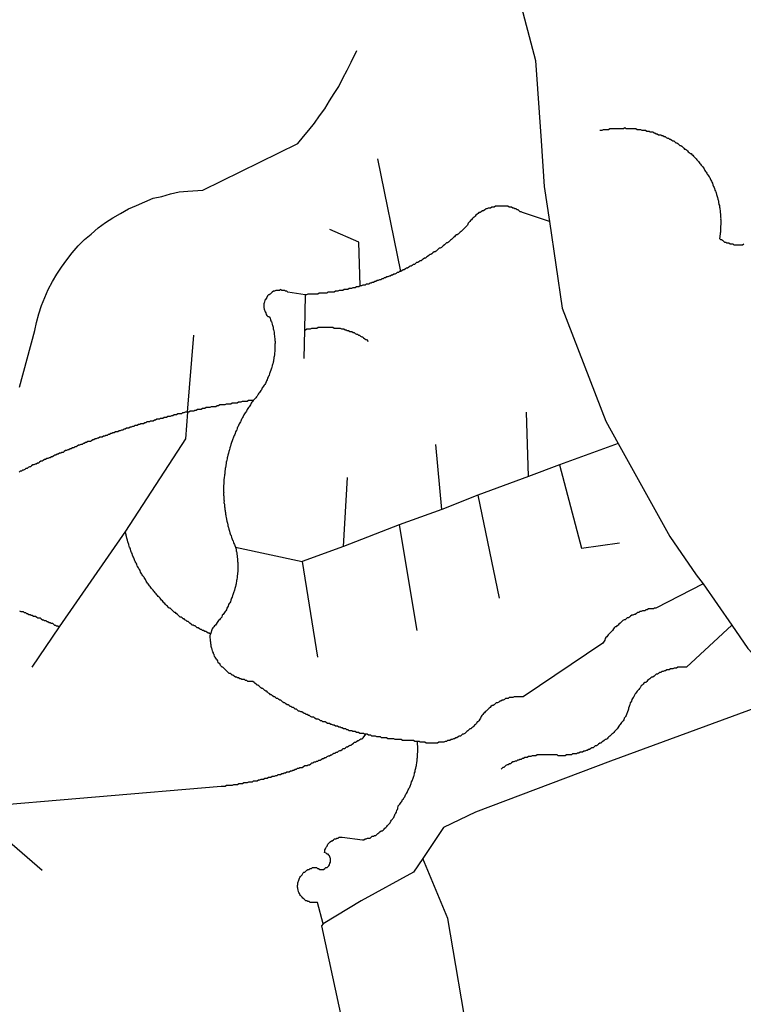
# Model space of a CAD drawing. Extents: x 318165 to 809444, y 987769 to 3368451.
# Drawn here: x 332769 to 332878, y 3361435 to 3361583 of the extents above; entities that cross this region are included whole.
import ezdxf

# ---------------------------------------------------------------- set-up
doc = ezdxf.new("R2010")
doc.units = 0
doc.header["$LTSCALE"] = 10
doc.header["$MEASUREMENT"] = 0
doc.layers.add('AMBI_EIXORUA', color=252, linetype='CONTINUOUS')

msp = doc.modelspace()

# ---------------------------------------------------------------- linework, layer by layer
at = {"layer": 'AMBI_EIXORUA'}
for points, elevation in [([(332794.54, 3361650.8), (332801.81, 3361643.65), (332812.52, 3361632.85), (332822.38, 3361620.43), (332834.28, 3361609.49), (332841.07, 3361596.8), (332846.31, 3361576.96), (332847.14, 3361564.81), (332847.6, 3361557.92), (332848.4, 3361552.66)], 5647.33), ([(332768.51, 3361527.68), (332770.84, 3361536.19), (332771.1, 3361537.4), (332771.43, 3361538.75), (332771.85, 3361539.97), (332772.33, 3361541.18), (332772.86, 3361542.4), (332773.47, 3361543.61), (332774.13, 3361544.69), (332774.84, 3361545.77), (332775.64, 3361546.85), (332776.48, 3361547.93), (332777.37, 3361549.01), (332778.33, 3361549.96), (332779.32, 3361550.77), (332780.38, 3361551.71), (332781.46, 3361552.52), (332782.58, 3361553.2), (332783.74, 3361553.87), (332784.94, 3361554.55), (332786.17, 3361555.09), (332787.41, 3361555.63), (332788.68, 3361556.17), (332789.96, 3361556.44), (332791.27, 3361556.84), (332792.59, 3361557.11), (332793.92, 3361557.25), (332796.18, 3361557.38), (332810.47, 3361564.4), (332811.34, 3361565.48), (332812.16, 3361566.43), (332812.98, 3361567.51), (332813.77, 3361568.59), (332814.53, 3361569.67), (332815.27, 3361570.88), (332815.97, 3361571.96), (332816.65, 3361573.04), (332817.28, 3361574.26), (332817.92, 3361575.47), (332818.51, 3361576.69), (332819.37, 3361578.44)], 5669.74), ([(332855.99, 3361566.43), (332856.18, 3361566.43), (332856.37, 3361566.43), (332856.55, 3361566.56), (332856.74, 3361566.56), (332856.95, 3361566.56), (332857.13, 3361566.56), (332857.33, 3361566.56), (332857.51, 3361566.7), (332857.69, 3361566.7), (332857.88, 3361566.7), (332858.07, 3361566.7), (332858.26, 3361566.7), (332858.44, 3361566.7), (332858.62, 3361566.7), (332858.84, 3361566.7), (332859.01, 3361566.7), (332859.2, 3361566.7), (332859.39, 3361566.7), (332859.58, 3361566.7), (332859.77, 3361566.83), (332859.94, 3361566.7), (332860.13, 3361566.7), (332860.31, 3361566.7), (332860.5, 3361566.7), (332860.69, 3361566.7), (332860.9, 3361566.7), (332861.08, 3361566.7), (332861.27, 3361566.7), (332861.45, 3361566.7), (332861.64, 3361566.56), (332861.82, 3361566.56), (332861.98, 3361566.56), (332862.16, 3361566.56), (332862.35, 3361566.43), (332862.53, 3361566.43), (332862.72, 3361566.43), (332862.9, 3361566.43), (332863.09, 3361566.29), (332863.28, 3361566.29), (332863.43, 3361566.29), (332863.61, 3361566.16), (332863.8, 3361566.16), (332863.98, 3361566.16), (332864.14, 3361566.02), (332864.32, 3361566.02), (332864.51, 3361565.89), (332864.67, 3361565.89), (332864.85, 3361565.75), (332865.01, 3361565.75), (332865.19, 3361565.75), (332865.34, 3361565.62), (332865.53, 3361565.62), (332865.69, 3361565.48), (332865.85, 3361565.48), (332866.03, 3361565.35), (332866.19, 3361565.21), (332866.35, 3361565.21), (332866.5, 3361565.08), (332866.68, 3361565.08), (332866.84, 3361564.94), (332867, 3361564.81), (332867.16, 3361564.81), (332867.31, 3361564.67), (332867.47, 3361564.54), (332867.62, 3361564.54), (332867.76, 3361564.4), (332867.92, 3361564.27), (332868.07, 3361564.13), (332868.22, 3361564.13), (332868.36, 3361564), (332868.52, 3361563.86), (332868.67, 3361563.73), (332868.79, 3361563.59), (332868.93, 3361563.59), (332869.09, 3361563.46), (332869.22, 3361563.32), (332869.34, 3361563.19), (332869.5, 3361563.05), (332869.63, 3361562.92), (332869.76, 3361562.92), (332869.89, 3361562.78), (332870.02, 3361562.65), (332870.14, 3361562.51), (332870.28, 3361562.38), (332870.38, 3361562.24), (332870.51, 3361562.11), (332870.64, 3361561.97), (332870.74, 3361561.84), (332870.87, 3361561.7), (332870.97, 3361561.57), (332871.11, 3361561.43), (332871.21, 3361561.3), (332871.31, 3361561.16), (332871.41, 3361561.03), (332871.54, 3361560.89), (332871.65, 3361560.76), (332871.75, 3361560.62), (332871.82, 3361560.35), (332871.92, 3361560.22), (332872.03, 3361560.08), (332872.13, 3361559.95), (332872.2, 3361559.81), (332872.31, 3361559.68), (332872.41, 3361559.54), (332872.48, 3361559.41), (332872.57, 3361559.27), (332872.67, 3361559), (332872.73, 3361558.87), (332872.82, 3361558.73), (332872.89, 3361558.6), (332872.97, 3361558.46), (332873.04, 3361558.19), (332873.11, 3361558.06), (332873.16, 3361557.92), (332873.24, 3361557.79), (332873.32, 3361557.65), (332873.37, 3361557.38), (332873.44, 3361557.25), (332873.49, 3361557.11), (332873.54, 3361556.98), (332873.59, 3361556.71), (332873.66, 3361556.57), (332873.71, 3361556.44), (332873.74, 3361556.3), (332873.79, 3361556.03), (332873.84, 3361555.9), (332873.89, 3361555.76), (332873.91, 3361555.49), (332873.96, 3361555.36), (332873.97, 3361555.22), (332874.03, 3361555.09), (332874.05, 3361554.82), (332874.08, 3361554.68), (332874.09, 3361554.55), (332874.14, 3361554.28), (332874.14, 3361554.14), (332874.17, 3361554.01), (332874.19, 3361553.74), (332874.2, 3361553.6), (332874.2, 3361553.33), (332874.23, 3361553.2), (332874.22, 3361553.06), (332874.24, 3361552.93), (332874.24, 3361552.66), (332874.24, 3361552.52), (332874.23, 3361552.39), (332874.23, 3361552.12), (332874.22, 3361551.98), (332874.22, 3361551.85), (332874.21, 3361551.58), (332874.21, 3361551.44), (332874.19, 3361551.17), (332874.18, 3361551.04), (332874.14, 3361550.9), (332874.14, 3361550.77), (332874.11, 3361550.5), (332874.08, 3361550.36), (332874.05, 3361550.09), (332874.21, 3361549.96), (332874.34, 3361549.96), (332874.49, 3361549.82), (332874.65, 3361549.69), (332874.81, 3361549.55), (332874.99, 3361549.55), (332875.15, 3361549.42), (332875.33, 3361549.42), (332875.48, 3361549.42), (332875.67, 3361549.28), (332875.86, 3361549.28), (332876.04, 3361549.28), (332876.2, 3361549.15), (332876.41, 3361549.15), (332876.6, 3361549.15), (332876.78, 3361549.15), (332876.97, 3361549.15), (332877.15, 3361549.15), (332877.33, 3361549.15), (332877.53, 3361549.15), (332877.71, 3361549.28)], 5650.03), ([(332826, 3361545.1), (332822.56, 3361562.11)], 5651.11), ([(332848.4, 3361552.66), (332844.33, 3361554.01), (332844.17, 3361554.14), (332844.02, 3361554.14), (332843.86, 3361554.28), (332843.7, 3361554.41), (332843.55, 3361554.41), (332843.39, 3361554.55), (332843.21, 3361554.55), (332843.05, 3361554.68), (332842.87, 3361554.68), (332842.68, 3361554.82), (332842.52, 3361554.82), (332842.33, 3361554.82), (332842.16, 3361554.95), (332841.97, 3361554.95), (332841.79, 3361554.95), (332841.6, 3361554.95), (332841.41, 3361554.95), (332841.23, 3361554.95), (332841.04, 3361554.95), (332840.86, 3361554.95), (332840.65, 3361554.95), (332840.46, 3361554.95), (332840.28, 3361554.95), (332840.09, 3361554.82), (332839.9, 3361554.82), (332839.72, 3361554.82), (332839.53, 3361554.68), (332839.34, 3361554.68), (332839.19, 3361554.68), (332838.99, 3361554.55), (332838.81, 3361554.55), (332838.65, 3361554.41), (332838.46, 3361554.28), (332838.3, 3361554.28), (332838.14, 3361554.14), (332837.95, 3361554.01), (332837.79, 3361554.01), (332837.66, 3361553.87), (332837.5, 3361553.74), (332837.33, 3361553.6), (332837.2, 3361553.47), (332837.04, 3361553.33), (332836.9, 3361553.2), (332836.77, 3361553.06), (332836.66, 3361552.93), (332836.52, 3361552.79), (332836.39, 3361552.66), (332836.28, 3361552.52), (332836.17, 3361552.39), (332836.06, 3361552.12), (332835.95, 3361551.98), (332835.81, 3361551.85), (332835.68, 3361551.71), (332835.54, 3361551.58), (332835.38, 3361551.44), (332835.24, 3361551.31), (332835.1, 3361551.17), (332834.94, 3361551.04), (332834.81, 3361550.9), (332834.67, 3361550.77), (332834.51, 3361550.63), (332834.38, 3361550.63), (332834.22, 3361550.5), (332834.08, 3361550.36), (332833.95, 3361550.23), (332833.79, 3361550.09), (332833.65, 3361549.96), (332833.49, 3361549.82), (332833.33, 3361549.69), (332833.2, 3361549.55), (332833.04, 3361549.42), (332832.87, 3361549.42), (332832.73, 3361549.28), (332832.57, 3361549.15), (332832.41, 3361549.01), (332832.28, 3361548.88), (332832.12, 3361548.74), (332831.96, 3361548.61), (332831.8, 3361548.61), (332831.64, 3361548.47), (332831.5, 3361548.34), (332831.33, 3361548.2), (332831.17, 3361548.07), (332831.01, 3361548.07), (332830.85, 3361547.93), (332830.69, 3361547.8), (332830.53, 3361547.66), (332830.37, 3361547.66), (332830.21, 3361547.53), (332830.04, 3361547.39), (332829.89, 3361547.26), (332829.72, 3361547.12), (332829.56, 3361547.12), (332829.37, 3361546.99), (332829.21, 3361546.85), (332829.05, 3361546.72), (332828.89, 3361546.72), (332828.73, 3361546.58), (332828.55, 3361546.45), (332828.38, 3361546.45), (332828.22, 3361546.31), (332828.06, 3361546.18), (332827.87, 3361546.18), (332827.71, 3361546.04), (332827.55, 3361545.91), (332827.37, 3361545.91), (332827.21, 3361545.77), (332827.01, 3361545.64), (332826.86, 3361545.64), (332826.69, 3361545.5), (332826.51, 3361545.37), (332826.34, 3361545.37), (332826.16, 3361545.23), (332826, 3361545.1)], 5650.84), ([(332848.4, 3361552.66), (332850.31, 3361539.56), (332856.91, 3361522.55), (332858.76, 3361519.18)], 5668.39), ([(332819.88, 3361542.94), (332819.67, 3361549.55), (332815.32, 3361551.44)], 5652.46), ([(332826, 3361545.1), (332825.81, 3361545.1), (332825.65, 3361544.96), (332825.47, 3361544.96), (332825.3, 3361544.83), (332825.11, 3361544.69), (332824.93, 3361544.69), (332824.77, 3361544.56), (332824.58, 3361544.56), (332824.42, 3361544.42), (332824.24, 3361544.42), (332824.05, 3361544.29), (332823.88, 3361544.29), (332823.7, 3361544.15), (332823.52, 3361544.15), (332823.35, 3361544.02), (332823.16, 3361544.02), (332822.98, 3361543.88), (332822.79, 3361543.88), (332822.61, 3361543.75), (332822.45, 3361543.75), (332822.26, 3361543.61), (332822.07, 3361543.61), (332821.88, 3361543.48), (332821.7, 3361543.48), (332821.54, 3361543.34), (332821.35, 3361543.34), (332821.16, 3361543.21), (332820.98, 3361543.21), (332820.79, 3361543.21), (332820.61, 3361543.07), (332820.41, 3361543.07), (332820.26, 3361543.07), (332820.07, 3361542.94), (332819.88, 3361542.94)], 5652.19), ([(332811.6, 3361541.59), (332808.96, 3361541.99), (332808.8, 3361542.13), (332808.64, 3361542.13), (332808.47, 3361542.26), (332808.28, 3361542.26), (332808.09, 3361542.26), (332807.91, 3361542.4), (332807.72, 3361542.26), (332807.54, 3361542.26), (332807.35, 3361542.26), (332807.17, 3361542.26), (332806.97, 3361542.13), (332806.82, 3361542.13), (332806.63, 3361541.99), (332806.47, 3361541.86), (332806.31, 3361541.72), (332806.17, 3361541.59), (332806.04, 3361541.59), (332805.9, 3361541.45), (332805.79, 3361541.18), (332805.68, 3361541.05), (332805.6, 3361540.91), (332805.51, 3361540.78), (332805.46, 3361540.51), (332805.4, 3361540.37), (332805.37, 3361540.24), (332805.34, 3361540.1), (332805.34, 3361539.83), (332805.36, 3361539.7), (332805.38, 3361539.43), (332805.43, 3361539.29), (332805.48, 3361539.16), (332805.55, 3361539.02), (332805.63, 3361538.89), (332805.73, 3361538.62), (332805.83, 3361538.48), (332805.96, 3361538.35), (332806.09, 3361538.35), (332806.26, 3361538.21), (332806.32, 3361538.08), (332806.37, 3361537.81), (332806.42, 3361537.67), (332806.5, 3361537.54), (332806.55, 3361537.4), (332806.6, 3361537.13), (332806.64, 3361537), (332806.69, 3361536.86), (332806.74, 3361536.73), (332806.77, 3361536.46), (332806.82, 3361536.32), (332806.84, 3361536.19), (332806.89, 3361535.92), (332806.91, 3361535.78), (332806.93, 3361535.65), (332806.96, 3361535.38), (332806.98, 3361535.24), (332807, 3361534.97), (332807, 3361534.84), (332807.02, 3361534.7), (332807.04, 3361534.57), (332807.04, 3361534.3), (332807.03, 3361534.16), (332807.03, 3361534.03), (332807.02, 3361533.76), (332807.02, 3361533.62), (332807.01, 3361533.49), (332807.01, 3361533.22), (332807.01, 3361533.08), (332806.98, 3361532.81), (332806.97, 3361532.68), (332806.94, 3361532.54), (332806.91, 3361532.27), (332806.88, 3361532.14), (332806.85, 3361532), (332806.82, 3361531.73), (332806.79, 3361531.6), (332806.76, 3361531.46), (332806.7, 3361531.19), (332806.68, 3361531.06), (332806.62, 3361530.92), (332806.56, 3361530.65), (332806.53, 3361530.52), (332806.47, 3361530.38), (332806.42, 3361530.25), (332806.33, 3361529.98), (332806.27, 3361529.84), (332806.21, 3361529.71), (332806.14, 3361529.44), (332806.08, 3361529.3), (332805.99, 3361529.17), (332805.91, 3361529.03), (332805.85, 3361528.76), (332805.77, 3361528.63), (332805.69, 3361528.49), (332805.58, 3361528.22), (332805.5, 3361528.09), (332805.41, 3361527.95), (332805.3, 3361527.82), (332805.22, 3361527.68), (332805.11, 3361527.55), (332805.02, 3361527.28), (332804.91, 3361527.14), (332804.8, 3361527.01), (332804.69, 3361526.87), (332804.59, 3361526.74), (332804.48, 3361526.6), (332804.34, 3361526.33), (332804.23, 3361526.2), (332804.13, 3361526.06), (332803.99, 3361525.93), (332803.77, 3361525.66)], 5662.99), ([(332819.88, 3361542.94), (332819.7, 3361542.8), (332819.51, 3361542.8), (332819.32, 3361542.8), (332819.14, 3361542.67), (332818.95, 3361542.67), (332818.77, 3361542.67), (332818.58, 3361542.53), (332818.4, 3361542.53), (332818.21, 3361542.53), (332818.02, 3361542.4), (332817.83, 3361542.4), (332817.65, 3361542.4), (332817.46, 3361542.4), (332817.27, 3361542.26), (332817.09, 3361542.26), (332816.9, 3361542.26), (332816.72, 3361542.26), (332816.53, 3361542.13), (332816.35, 3361542.13), (332816.16, 3361542.13), (332815.95, 3361541.99), (332815.76, 3361541.99), (332815.58, 3361541.99), (332815.39, 3361541.99), (332815.21, 3361541.99), (332815.02, 3361541.99), (332814.84, 3361541.86), (332814.64, 3361541.86), (332814.46, 3361541.86), (332814.28, 3361541.86), (332814.09, 3361541.86), (332813.9, 3361541.86), (332813.69, 3361541.86), (332813.5, 3361541.72), (332813.32, 3361541.72), (332813.13, 3361541.72), (332812.95, 3361541.72), (332812.76, 3361541.72), (332812.57, 3361541.72), (332812.39, 3361541.72), (332812.21, 3361541.72), (332811.99, 3361541.72), (332811.81, 3361541.59), (332811.6, 3361541.59)], 5653), ([(332811.6, 3361541.59), (332811.48, 3361536.32)], 5656.51), ([(332811.48, 3361536.32), (332811.38, 3361532)], 5658.4), ([(332811.48, 3361536.32), (332811.66, 3361536.32), (332811.85, 3361536.46), (332812.01, 3361536.46), (332812.2, 3361536.46), (332812.38, 3361536.46), (332812.59, 3361536.59), (332812.78, 3361536.59), (332812.96, 3361536.59), (332813.15, 3361536.59), (332813.33, 3361536.59), (332813.52, 3361536.73), (332813.71, 3361536.73), (332813.9, 3361536.73), (332814.09, 3361536.73), (332814.26, 3361536.73), (332814.45, 3361536.73), (332814.63, 3361536.73), (332814.84, 3361536.73), (332815.03, 3361536.73), (332815.22, 3361536.73), (332815.4, 3361536.73), (332815.59, 3361536.73), (332815.77, 3361536.73), (332815.96, 3361536.59), (332816.14, 3361536.59), (332816.33, 3361536.59), (332816.51, 3361536.59), (332816.69, 3361536.59), (332816.88, 3361536.59), (332817.06, 3361536.46), (332817.22, 3361536.46), (332817.41, 3361536.46), (332817.6, 3361536.32), (332817.78, 3361536.32), (332817.93, 3361536.19), (332818.12, 3361536.19), (332818.3, 3361536.05), (332818.46, 3361536.05), (332818.64, 3361536.05), (332818.8, 3361535.92), (332818.99, 3361535.92), (332819.14, 3361535.78), (332819.3, 3361535.65), (332819.45, 3361535.65), (332819.64, 3361535.51), (332819.8, 3361535.51), (332819.95, 3361535.38), (332820.11, 3361535.24), (332820.24, 3361535.24), (332820.4, 3361535.11), (332820.56, 3361534.97), (332820.71, 3361534.84), (332820.84, 3361534.84), (332821.07, 3361534.57)], 5657.59), ([(332793.85, 3361523.9), (332794.78, 3361535.51)], 5664.07), ([(332803.77, 3361525.66), (332803.59, 3361525.66), (332803.4, 3361525.66), (332803.21, 3361525.66), (332803.02, 3361525.66), (332802.85, 3361525.52), (332802.65, 3361525.52), (332802.47, 3361525.52), (332802.28, 3361525.52), (332802.1, 3361525.52), (332801.88, 3361525.39), (332801.7, 3361525.39), (332801.51, 3361525.39), (332801.33, 3361525.25), (332801.14, 3361525.25), (332800.96, 3361525.25), (332800.77, 3361525.25), (332800.59, 3361525.25), (332800.4, 3361525.12), (332800.21, 3361525.12), (332800.03, 3361525.12), (332799.84, 3361525.12), (332799.66, 3361525.12), (332799.47, 3361524.98), (332799.29, 3361524.98), (332799.09, 3361524.98), (332798.88, 3361524.98), (332798.7, 3361524.98), (332798.51, 3361524.85), (332798.32, 3361524.85), (332798.14, 3361524.71), (332797.95, 3361524.71), (332797.77, 3361524.71), (332797.58, 3361524.71), (332797.4, 3361524.71), (332797.21, 3361524.58), (332797.02, 3361524.58), (332796.84, 3361524.58), (332796.64, 3361524.58), (332796.47, 3361524.44), (332796.28, 3361524.44), (332796.09, 3361524.44), (332795.9, 3361524.31), (332795.72, 3361524.31), (332795.53, 3361524.31), (332795.35, 3361524.31), (332795.16, 3361524.17), (332794.97, 3361524.17), (332794.79, 3361524.04), (332794.6, 3361524.04), (332794.42, 3361524.04), (332794.23, 3361524.04), (332794.05, 3361523.9), (332793.85, 3361523.9)], 5663.8), ([(332803.77, 3361525.66), (332803.66, 3361525.52), (332803.55, 3361525.39), (332803.45, 3361525.25), (332803.34, 3361524.98), (332803.23, 3361524.85), (332803.14, 3361524.71), (332803.03, 3361524.58), (332802.92, 3361524.44), (332802.84, 3361524.31), (332802.73, 3361524.04), (332802.62, 3361523.9), (332802.53, 3361523.77), (332802.42, 3361523.63), (332802.35, 3361523.5), (332802.26, 3361523.23), (332802.15, 3361523.09), (332802.07, 3361522.96), (332801.99, 3361522.82), (332801.9, 3361522.55), (332801.82, 3361522.42), (332801.73, 3361522.28), (332801.65, 3361522.15), (332801.57, 3361522.01), (332801.48, 3361521.74), (332801.4, 3361521.61), (332801.32, 3361521.47), (332801.26, 3361521.2), (332801.18, 3361521.07), (332801.1, 3361520.93), (332801.04, 3361520.66), (332800.96, 3361520.53), (332800.9, 3361520.39), (332800.81, 3361520.26), (332800.75, 3361519.99), (332800.7, 3361519.85), (332800.62, 3361519.72), (332800.56, 3361519.58), (332800.5, 3361519.31), (332800.45, 3361519.18), (332800.39, 3361519.04), (332800.33, 3361518.77), (332800.27, 3361518.64), (332800.21, 3361518.5), (332800.16, 3361518.23), (332800.13, 3361518.1), (332800.07, 3361517.96), (332800.02, 3361517.69), (332799.99, 3361517.56), (332799.93, 3361517.42), (332799.9, 3361517.15), (332799.84, 3361517.02), (332799.81, 3361516.88), (332799.76, 3361516.61), (332799.72, 3361516.48), (332799.69, 3361516.34), (332799.67, 3361516.07), (332799.63, 3361515.94), (332799.6, 3361515.8), (332799.57, 3361515.53), (332799.54, 3361515.4), (332799.51, 3361515.26), (332799.48, 3361514.99), (332799.45, 3361514.86), (332799.45, 3361514.59), (332799.41, 3361514.45), (332799.41, 3361514.32), (332799.38, 3361514.05), (332799.38, 3361513.91), (332799.34, 3361513.78), (332799.34, 3361513.51), (332799.34, 3361513.37), (332799.3, 3361513.24), (332799.3, 3361513.1), (332799.29, 3361512.83), (332799.29, 3361512.7), (332799.29, 3361512.43), (332799.29, 3361512.29), (332799.28, 3361512.16), (332799.28, 3361511.89), (332799.3, 3361511.75), (332799.29, 3361511.62), (332799.29, 3361511.35), (332799.31, 3361511.21), (332799.31, 3361511.08), (332799.3, 3361510.94), (332799.33, 3361510.67), (332799.35, 3361510.54), (332799.34, 3361510.27), (332799.37, 3361510.13), (332799.4, 3361510), (332799.41, 3361509.73), (332799.44, 3361509.59), (332799.45, 3361509.46), (332799.48, 3361509.19), (332799.51, 3361509.05), (332799.52, 3361508.92), (332799.55, 3361508.78), (332799.57, 3361508.51), (332799.62, 3361508.38), (332799.64, 3361508.24), (332799.67, 3361507.97), (332799.72, 3361507.84), (332799.73, 3361507.7), (332799.78, 3361507.43), (332799.83, 3361507.3), (332799.86, 3361507.16), (332799.91, 3361506.89), (332799.95, 3361506.76), (332800, 3361506.62), (332800.05, 3361506.49), (332800.1, 3361506.22), (332800.15, 3361506.08), (332800.2, 3361505.95), (332800.25, 3361505.68), (332800.3, 3361505.54), (332800.35, 3361505.41), (332800.42, 3361505.27), (332800.48, 3361505), (332800.53, 3361504.87), (332800.59, 3361504.73), (332800.64, 3361504.6), (332800.72, 3361504.46), (332800.77, 3361504.19), (332800.85, 3361504.06), (332800.92, 3361503.92), (332801, 3361503.79), (332801.07, 3361503.52)], 5678.65), ([(332793.85, 3361523.9), (332793.67, 3361523.9), (332793.49, 3361523.9), (332793.3, 3361523.77), (332793.11, 3361523.77), (332792.92, 3361523.63), (332792.74, 3361523.63), (332792.55, 3361523.63), (332792.37, 3361523.63), (332792.18, 3361523.5), (332792, 3361523.5), (332791.81, 3361523.5), (332791.62, 3361523.36), (332791.44, 3361523.36), (332791.24, 3361523.23), (332791.06, 3361523.23), (332790.88, 3361523.23), (332790.69, 3361523.09), (332790.5, 3361523.09), (332790.32, 3361523.09), (332790.13, 3361522.96), (332789.97, 3361522.96), (332789.79, 3361522.96), (332789.6, 3361522.82), (332789.41, 3361522.82), (332789.23, 3361522.82), (332789.04, 3361522.69), (332788.85, 3361522.69), (332788.66, 3361522.55), (332788.48, 3361522.55), (332788.29, 3361522.55), (332788.11, 3361522.42), (332787.92, 3361522.42), (332787.73, 3361522.42), (332787.57, 3361522.28), (332787.39, 3361522.28), (332787.19, 3361522.15), (332787.02, 3361522.15), (332786.83, 3361522.15), (332786.64, 3361522.01), (332786.45, 3361522.01), (332786.27, 3361521.88), (332786.08, 3361521.88), (332785.92, 3361521.88), (332785.74, 3361521.74), (332785.55, 3361521.74), (332785.36, 3361521.61), (332785.18, 3361521.61), (332784.98, 3361521.47), (332784.8, 3361521.47), (332784.64, 3361521.47), (332784.45, 3361521.34), (332784.27, 3361521.34), (332784.08, 3361521.2), (332783.9, 3361521.2), (332783.71, 3361521.07), (332783.52, 3361521.07), (332783.36, 3361520.93), (332783.18, 3361520.93), (332782.98, 3361520.93), (332782.8, 3361520.8), (332782.61, 3361520.8), (332782.45, 3361520.66), (332782.27, 3361520.66), (332782.08, 3361520.53), (332781.9, 3361520.53), (332781.71, 3361520.39), (332781.55, 3361520.39), (332781.36, 3361520.26), (332781.17, 3361520.26), (332780.98, 3361520.12), (332780.8, 3361520.12), (332780.64, 3361520.12), (332780.45, 3361519.99), (332780.27, 3361519.99), (332780.08, 3361519.85), (332779.92, 3361519.85), (332779.73, 3361519.72), (332779.55, 3361519.72), (332779.38, 3361519.58), (332779.2, 3361519.45), (332779.01, 3361519.45), (332778.82, 3361519.45), (332778.64, 3361519.31), (332778.48, 3361519.31), (332778.29, 3361519.18), (332778.11, 3361519.18), (332777.95, 3361519.04), (332777.76, 3361519.04), (332777.57, 3361518.91), (332777.41, 3361518.91), (332777.22, 3361518.77), (332777.04, 3361518.64), (332776.88, 3361518.64), (332776.69, 3361518.5), (332776.5, 3361518.5), (332776.31, 3361518.37), (332776.16, 3361518.37), (332775.96, 3361518.23), (332775.8, 3361518.23), (332775.62, 3361518.1), (332775.43, 3361518.1), (332775.27, 3361517.96), (332775.09, 3361517.83), (332774.9, 3361517.83), (332774.74, 3361517.69), (332774.56, 3361517.69), (332774.36, 3361517.56), (332774.21, 3361517.56), (332774.02, 3361517.42), (332773.86, 3361517.42), (332773.67, 3361517.29), (332773.51, 3361517.15), (332773.32, 3361517.15), (332773.14, 3361517.02), (332772.97, 3361517.02), (332772.78, 3361516.88), (332772.62, 3361516.88), (332772.44, 3361516.75), (332772.28, 3361516.75), (332772.09, 3361516.61), (332771.91, 3361516.48), (332771.75, 3361516.48), (332771.55, 3361516.34), (332771.4, 3361516.21), (332771.21, 3361516.21), (332771.05, 3361516.07), (332770.86, 3361516.07), (332770.7, 3361515.94), (332770.51, 3361515.94), (332770.35, 3361515.8), (332770.16, 3361515.67), (332770.01, 3361515.67), (332769.81, 3361515.53), (332769.66, 3361515.4), (332769.47, 3361515.4), (332769.31, 3361515.26), (332769.12, 3361515.13), (332768.96, 3361515.13), (332768.8, 3361514.99), (332768.62, 3361514.99), (332768.46, 3361514.86)], 5682.43), ([(332793.85, 3361523.9), (332793.55, 3361519.85), (332784.48, 3361505.95)], 5676.49), ([(332845.23, 3361514.18), (332844.95, 3361523.9)], 5673.25), ([(332832.2, 3361509.19), (332831.26, 3361519.04)], 5675.95), ([(332858.76, 3361519.18), (332849.93, 3361515.94)], 5671.9), ([(332858.76, 3361519.18), (332866.57, 3361505.14), (332870.55, 3361499.33), (332871.57, 3361497.98)], 5686.21), ([(332849.93, 3361515.94), (332845.23, 3361514.18)], 5672.98), ([(332849.93, 3361515.94), (332853.27, 3361503.38), (332858.98, 3361504.19)], 5681.89), ([(332817.35, 3361503.65), (332817.98, 3361514.05)], 5679.19), ([(332845.23, 3361514.18), (332837.64, 3361511.35)], 5674.06), ([(332837.64, 3361511.35), (332832.2, 3361509.19)], 5675.68), ([(332837.64, 3361511.35), (332840.82, 3361495.82)], 5687.02), ([(332832.2, 3361509.19), (332825.74, 3361506.89)], 5677.3), ([(332825.74, 3361506.89), (332817.35, 3361503.65)], 5678.92), ([(332825.74, 3361506.89), (332828.42, 3361490.96)], 5690.53), ([(332784.48, 3361505.95), (332774.49, 3361491.5)], 5687.56), ([(332797.29, 3361490.42), (332797.13, 3361490.56), (332796.94, 3361490.56), (332796.78, 3361490.69), (332796.63, 3361490.83), (332796.44, 3361490.83), (332796.28, 3361490.96), (332796.13, 3361490.96), (332795.97, 3361491.1), (332795.82, 3361491.1), (332795.63, 3361491.23), (332795.47, 3361491.37), (332795.32, 3361491.37), (332795.16, 3361491.5), (332795.01, 3361491.64), (332794.85, 3361491.64), (332794.69, 3361491.77), (332794.54, 3361491.77), (332794.38, 3361491.91), (332794.22, 3361492.04), (332794.09, 3361492.18), (332793.94, 3361492.31), (332793.78, 3361492.31), (332793.62, 3361492.45), (332793.46, 3361492.58), (332793.34, 3361492.72), (332793.18, 3361492.72), (332793.02, 3361492.85), (332792.89, 3361492.99), (332792.74, 3361492.99), (332792.6, 3361493.12), (332792.45, 3361493.26), (332792.32, 3361493.39), (332792.16, 3361493.53), (332792.03, 3361493.66), (332791.9, 3361493.66), (332791.75, 3361493.8), (332791.62, 3361493.93), (332791.49, 3361494.07), (332791.35, 3361494.2), (332791.23, 3361494.34), (332791.07, 3361494.34), (332790.94, 3361494.47), (332790.81, 3361494.61), (332790.68, 3361494.74), (332790.55, 3361494.88), (332790.42, 3361495.01), (332790.29, 3361495.15), (332790.19, 3361495.28), (332790.06, 3361495.42), (332789.94, 3361495.55), (332789.8, 3361495.69), (332789.7, 3361495.82), (332789.57, 3361495.96), (332789.44, 3361496.09), (332789.34, 3361496.23), (332789.21, 3361496.36), (332789.11, 3361496.5), (332788.98, 3361496.63), (332788.87, 3361496.77), (332788.77, 3361496.9), (332788.65, 3361497.04), (332788.54, 3361497.17), (332788.44, 3361497.31), (332788.33, 3361497.44), (332788.21, 3361497.58), (332788.1, 3361497.71), (332788, 3361497.85), (332787.9, 3361497.98), (332787.79, 3361498.12), (332787.69, 3361498.25), (332787.62, 3361498.39), (332787.52, 3361498.66), (332787.41, 3361498.79), (332787.3, 3361498.93), (332787.24, 3361499.06), (332787.13, 3361499.2), (332787.03, 3361499.33), (332786.95, 3361499.47), (332786.85, 3361499.6), (332786.77, 3361499.74), (332786.7, 3361500.01), (332786.6, 3361500.14), (332786.52, 3361500.28), (332786.44, 3361500.41), (332786.37, 3361500.55), (332786.27, 3361500.68), (332786.19, 3361500.95), (332786.11, 3361501.09), (332786.04, 3361501.22), (332785.96, 3361501.36), (332785.89, 3361501.49), (332785.81, 3361501.76), (332785.76, 3361501.9), (332785.68, 3361502.03), (332785.61, 3361502.17), (332785.56, 3361502.3), (332785.48, 3361502.57), (332785.41, 3361502.71), (332785.36, 3361502.84), (332785.29, 3361502.98), (332785.24, 3361503.25), (332785.19, 3361503.38), (332785.11, 3361503.52), (332785.06, 3361503.65), (332785.01, 3361503.92), (332784.97, 3361504.06), (332784.92, 3361504.19), (332784.87, 3361504.33), (332784.82, 3361504.6), (332784.76, 3361504.73), (332784.72, 3361504.87), (332784.67, 3361505.14), (332784.62, 3361505.27), (332784.6, 3361505.41), (332784.55, 3361505.54), (332784.48, 3361505.95)], 5689.45), ([(332817.35, 3361503.65), (332811.13, 3361501.36)], 5681.35), ([(332801.07, 3361503.52), (332801.12, 3361503.38), (332801.17, 3361503.25), (332801.19, 3361502.98), (332801.24, 3361502.84), (332801.27, 3361502.71), (332801.29, 3361502.44), (332801.31, 3361502.3), (332801.34, 3361502.17), (332801.35, 3361502.03), (332801.38, 3361501.76), (332801.4, 3361501.63), (332801.4, 3361501.36), (332801.41, 3361501.22), (332801.44, 3361501.09), (332801.44, 3361500.82), (332801.43, 3361500.68), (332801.43, 3361500.55), (332801.42, 3361500.28), (332801.42, 3361500.14), (332801.41, 3361500.01), (332801.41, 3361499.87), (332801.4, 3361499.6), (332801.38, 3361499.47), (332801.34, 3361499.2), (332801.34, 3361499.06), (332801.31, 3361498.93), (332801.28, 3361498.66), (332801.25, 3361498.52), (332801.22, 3361498.39), (332801.19, 3361498.12), (332801.16, 3361497.98), (332801.13, 3361497.85), (332801.07, 3361497.58), (332801.04, 3361497.44), (332800.98, 3361497.31), (332800.92, 3361497.04), (332800.87, 3361496.9), (332800.81, 3361496.77), (332800.75, 3361496.5), (332800.69, 3361496.36), (332800.64, 3361496.23), (332800.59, 3361495.96), (332800.5, 3361495.82), (332800.45, 3361495.69), (332800.36, 3361495.55), (332800.31, 3361495.28), (332800.22, 3361495.15), (332800.14, 3361495.01), (332800.05, 3361494.88), (332799.97, 3361494.61), (332799.89, 3361494.47), (332799.78, 3361494.34), (332799.7, 3361494.07), (332799.61, 3361493.93), (332799.51, 3361493.8), (332799.42, 3361493.66), (332799.31, 3361493.53), (332799.2, 3361493.39), (332799.09, 3361493.26), (332799.01, 3361492.99), (332798.9, 3361492.85), (332798.76, 3361492.72), (332798.65, 3361492.58), (332798.54, 3361492.45), (332798.43, 3361492.31), (332798.3, 3361492.18), (332798.19, 3361491.91), (332798.05, 3361491.77), (332797.94, 3361491.64), (332797.81, 3361491.5), (332797.67, 3361491.37), (332797.54, 3361491.23), (332797.29, 3361490.42)], 5689.18), ([(332801.07, 3361503.52), (332811.13, 3361501.36)], 5681.62), ([(332811.13, 3361501.36), (332813.43, 3361486.91)], 5693.77), ([(332871.57, 3361497.98), (332864.45, 3361494.34), (332864.26, 3361494.34), (332864.08, 3361494.2), (332863.89, 3361494.2), (332863.71, 3361494.2), (332863.52, 3361494.2), (332863.33, 3361494.2), (332863.15, 3361494.07), (332862.96, 3361494.07), (332862.77, 3361493.93), (332862.58, 3361493.93), (332862.42, 3361493.93), (332862.24, 3361493.8), (332862.05, 3361493.8), (332861.87, 3361493.66), (332861.71, 3361493.66), (332861.52, 3361493.53), (332861.33, 3361493.39), (332861.17, 3361493.39), (332860.98, 3361493.26), (332860.82, 3361493.26), (332860.63, 3361493.12), (332860.47, 3361492.99), (332860.31, 3361492.85), (332860.15, 3361492.85), (332859.99, 3361492.72), (332859.83, 3361492.58), (332859.67, 3361492.58), (332859.5, 3361492.45), (332859.34, 3361492.31), (332859.18, 3361492.18), (332859.05, 3361492.04), (332858.89, 3361491.91), (332858.75, 3361491.77), (332858.59, 3361491.64), (332858.46, 3361491.5), (332858.32, 3361491.5), (332858.19, 3361491.37), (332858.05, 3361491.23), (332857.92, 3361490.96), (332857.78, 3361490.83), (332857.65, 3361490.69), (332857.53, 3361490.56), (332857.39, 3361490.42), (332857.29, 3361490.29), (332857.18, 3361490.15), (332857.04, 3361490.02), (332856.93, 3361489.88), (332856.83, 3361489.75), (332856.74, 3361489.48), (332856.64, 3361489.34), (332856.44, 3361489.07), (332844.43, 3361480.97), (332844.24, 3361480.97), (332844.06, 3361480.97), (332843.87, 3361480.97), (332843.68, 3361480.97), (332843.5, 3361480.97), (332843.29, 3361480.97), (332843.1, 3361480.97), (332842.91, 3361480.84), (332842.73, 3361480.84), (332842.54, 3361480.84), (332842.36, 3361480.84), (332842.17, 3361480.7), (332841.98, 3361480.7), (332841.79, 3361480.7), (332841.63, 3361480.57), (332841.45, 3361480.43), (332841.26, 3361480.43), (332841.1, 3361480.3), (332840.91, 3361480.3), (332840.76, 3361480.16), (332840.56, 3361480.03), (332840.4, 3361480.03), (332840.24, 3361479.89), (332840.08, 3361479.76), (332839.92, 3361479.62), (332839.76, 3361479.62), (332839.6, 3361479.49), (332839.47, 3361479.35), (332839.3, 3361479.22), (332839.16, 3361479.08), (332839, 3361478.95), (332838.87, 3361478.81), (332838.73, 3361478.68), (332838.62, 3361478.54), (332838.49, 3361478.41), (332838.39, 3361478.27), (332838.24, 3361478.14), (332838.13, 3361478), (332838.03, 3361477.73), (332837.91, 3361477.6), (332837.78, 3361477.33), (332837.64, 3361477.19), (332837.53, 3361477.19), (332837.4, 3361476.92), (332837.26, 3361476.79), (332837.13, 3361476.65), (332836.99, 3361476.52), (332836.86, 3361476.38), (332836.72, 3361476.25), (332836.56, 3361476.11), (332836.43, 3361476.11), (332836.27, 3361475.98), (332836.13, 3361475.84), (332835.96, 3361475.71), (332835.8, 3361475.57), (332835.64, 3361475.44), (332835.48, 3361475.3), (332835.32, 3361475.3), (332835.16, 3361475.17), (332835, 3361475.03), (332834.82, 3361475.03), (332834.66, 3361474.9), (332834.46, 3361474.76), (332834.3, 3361474.76), (332834.12, 3361474.63), (332833.96, 3361474.63), (332833.77, 3361474.49), (332833.58, 3361474.49), (332833.4, 3361474.36), (332833.21, 3361474.36), (332833.02, 3361474.36), (332832.87, 3361474.22), (332832.67, 3361474.22), (332832.49, 3361474.09), (332832.28, 3361474.09), (332832.09, 3361474.09), (332831.91, 3361474.09), (332831.72, 3361474.09), (332831.53, 3361473.95), (332831.35, 3361473.95), (332831.16, 3361473.95), (332830.98, 3361473.95), (332830.79, 3361473.95), (332830.61, 3361473.95), (332830.42, 3361473.95), (332830.23, 3361473.95), (332830.02, 3361473.95), (332829.84, 3361473.95), (332829.65, 3361474.09), (332829.48, 3361474.09), (332829.31, 3361474.09), (332829.1, 3361474.09), (332828.94, 3361474.09), (332828.76, 3361474.22), (332828.5, 3361474.22)], 5704.84), ([(332871.57, 3361497.98), (332875.9, 3361491.77)], 5692.69), ([(332768.53, 3361493.93), (332768.72, 3361493.8), (332768.88, 3361493.8), (332769.06, 3361493.8), (332769.24, 3361493.66), (332769.4, 3361493.66), (332769.59, 3361493.53), (332769.74, 3361493.53), (332769.92, 3361493.39), (332770.11, 3361493.39), (332770.26, 3361493.26), (332770.45, 3361493.26), (332770.61, 3361493.12), (332770.79, 3361493.12), (332770.95, 3361493.12), (332771.14, 3361492.99), (332771.29, 3361492.85), (332771.48, 3361492.85), (332771.63, 3361492.85), (332771.79, 3361492.72), (332771.97, 3361492.58), (332772.13, 3361492.58), (332772.31, 3361492.45), (332772.47, 3361492.45), (332772.62, 3361492.31), (332772.81, 3361492.31), (332772.97, 3361492.18), (332773.12, 3361492.18), (332773.31, 3361492.04), (332773.47, 3361492.04), (332773.63, 3361491.91), (332773.78, 3361491.77), (332773.96, 3361491.77), (332774.12, 3361491.64), (332774.28, 3361491.64), (332774.49, 3361491.5)], 5687.83), ([(332875.9, 3361491.77), (332869.09, 3361485.43), (332868.9, 3361485.43), (332868.72, 3361485.43), (332868.53, 3361485.43), (332868.32, 3361485.43), (332868.14, 3361485.43), (332867.95, 3361485.43), (332867.76, 3361485.43), (332867.58, 3361485.29), (332867.39, 3361485.29), (332867.21, 3361485.29), (332867.02, 3361485.16), (332866.84, 3361485.16), (332866.65, 3361485.16), (332866.47, 3361485.02), (332866.27, 3361485.02), (332866.09, 3361485.02), (332865.9, 3361484.89), (332865.74, 3361484.89), (332865.55, 3361484.75), (332865.37, 3361484.75), (332865.21, 3361484.62), (332865.02, 3361484.62), (332864.86, 3361484.48), (332864.68, 3361484.35), (332864.52, 3361484.35), (332864.35, 3361484.21), (332864.19, 3361484.08), (332864, 3361483.94), (332863.84, 3361483.94), (332863.71, 3361483.81), (332863.55, 3361483.67), (332863.39, 3361483.54), (332863.22, 3361483.4), (332863.08, 3361483.27), (332862.92, 3361483.13), (332862.79, 3361483.13), (332862.65, 3361483), (332862.52, 3361482.86), (332862.38, 3361482.73), (332862.25, 3361482.59), (332862.11, 3361482.32), (332862, 3361482.19), (332861.87, 3361482.05), (332861.76, 3361481.92), (332861.65, 3361481.78), (332861.54, 3361481.65), (332861.43, 3361481.51), (332861.32, 3361481.38), (332861.21, 3361481.11), (332861.13, 3361480.97), (332861.01, 3361480.84), (332860.94, 3361480.7), (332860.85, 3361480.57), (332860.77, 3361480.3), (332860.69, 3361480.16), (332860.6, 3361480.03), (332860.54, 3361479.76), (332860.48, 3361479.62), (332860.41, 3361479.49), (332860.35, 3361479.22), (332860.31, 3361479.08), (332860.26, 3361478.95), (332860.2, 3361478.68), (332860.15, 3361478.54), (332860.06, 3361478.41), (332859.98, 3361478.14), (332859.89, 3361478), (332859.82, 3361477.87), (332859.7, 3361477.73), (332859.62, 3361477.46), (332859.51, 3361477.33), (332859.4, 3361477.19), (332859.29, 3361477.06), (332859.18, 3361476.92), (332859.07, 3361476.79), (332858.96, 3361476.65), (332858.85, 3361476.52), (332858.72, 3361476.25), (332858.61, 3361476.11), (332858.47, 3361475.98), (332858.34, 3361475.84), (332858.2, 3361475.71), (332858.1, 3361475.57), (332857.96, 3361475.44), (332857.83, 3361475.3), (332857.66, 3361475.17), (332857.52, 3361475.03), (332857.39, 3361474.9), (332857.23, 3361474.76), (332857.09, 3361474.63), (332856.93, 3361474.49), (332856.8, 3361474.49), (332856.64, 3361474.36), (332856.48, 3361474.22), (332856.31, 3361474.09), (332856.15, 3361473.95), (332855.99, 3361473.95), (332855.83, 3361473.82), (332855.67, 3361473.68), (332855.5, 3361473.55), (332855.32, 3361473.55), (332855.16, 3361473.41), (332855, 3361473.28), (332854.81, 3361473.28), (332854.64, 3361473.14), (332854.47, 3361473.01), (332854.3, 3361473.01), (332854.11, 3361472.87), (332853.93, 3361472.87), (332853.77, 3361472.74), (332853.58, 3361472.74), (332853.4, 3361472.6), (332853.21, 3361472.6), (332853.02, 3361472.6), (332852.84, 3361472.47), (332852.64, 3361472.47), (332852.47, 3361472.33), (332852.27, 3361472.33), (332852.09, 3361472.33), (332851.9, 3361472.33), (332851.72, 3361472.2), (332851.53, 3361472.2), (332851.35, 3361472.2), (332851.16, 3361472.2), (332850.97, 3361472.2), (332850.79, 3361472.06), (332850.6, 3361472.06), (332850.42, 3361472.06), (332850.23, 3361472.06), (332849.91, 3361472.06), (332849.73, 3361472.06), (332849.57, 3361472.2), (332849.39, 3361472.2), (332849.18, 3361472.2), (332848.99, 3361472.2), (332848.81, 3361472.2), (332848.62, 3361472.2), (332848.43, 3361472.2), (332848.25, 3361472.2), (332848.06, 3361472.2), (332847.88, 3361472.2), (332847.69, 3361472.2), (332847.51, 3361472.2), (332847.32, 3361472.2), (332847.11, 3361472.2), (332846.92, 3361472.2), (332846.74, 3361472.2), (332846.55, 3361472.2), (332846.37, 3361472.06), (332846.18, 3361472.06), (332846, 3361472.06), (332845.81, 3361472.06), (332845.62, 3361471.93), (332845.44, 3361471.93), (332845.25, 3361471.93), (332845.07, 3361471.79), (332844.87, 3361471.79), (332844.69, 3361471.79), (332844.5, 3361471.66), (332844.32, 3361471.66), (332844.13, 3361471.52), (332843.97, 3361471.52), (332843.79, 3361471.39), (332843.6, 3361471.39), (332843.44, 3361471.25), (332843.25, 3361471.25), (332843.06, 3361471.12), (332842.91, 3361471.12), (332842.71, 3361470.98), (332842.55, 3361470.85), (332842.37, 3361470.85), (332842.21, 3361470.71), (332842.05, 3361470.71), (332841.86, 3361470.58), (332841.7, 3361470.44), (332841.53, 3361470.31), (332841.37, 3361470.31), (332841.11, 3361470.04)], 5709.43), ([(332875.9, 3361491.77), (332878.34, 3361488.26), (332884.83, 3361481.24)], 5699.98), ([(332774.49, 3361491.5), (332770.4, 3361485.43)], 5693.5), ([(332820.73, 3361475.3), (332820.55, 3361475.3), (332820.4, 3361475.44), (332820.21, 3361475.44), (332820.03, 3361475.44), (332819.84, 3361475.44), (332819.65, 3361475.57), (332819.47, 3361475.57), (332819.32, 3361475.57), (332819.13, 3361475.71), (332818.95, 3361475.71), (332818.76, 3361475.71), (332818.61, 3361475.84), (332818.42, 3361475.84), (332818.24, 3361475.84), (332818.05, 3361475.98), (332817.89, 3361475.98), (332817.7, 3361476.11), (332817.53, 3361476.11), (332817.37, 3361476.11), (332817.18, 3361476.25), (332817, 3361476.25), (332816.84, 3361476.38), (332816.66, 3361476.38), (332816.47, 3361476.52), (332816.31, 3361476.52), (332816.14, 3361476.52), (332815.95, 3361476.65), (332815.79, 3361476.65), (332815.6, 3361476.79), (332815.45, 3361476.79), (332815.27, 3361476.92), (332815.11, 3361476.92), (332814.93, 3361476.92), (332814.77, 3361477.06), (332814.58, 3361477.19), (332814.42, 3361477.19), (332814.24, 3361477.19), (332814.09, 3361477.33), (332813.9, 3361477.33), (332813.75, 3361477.46), (332813.56, 3361477.6), (332813.4, 3361477.6), (332813.22, 3361477.6), (332813.06, 3361477.73), (332812.9, 3361477.87), (332812.72, 3361477.87), (332812.57, 3361477.87), (332812.41, 3361478), (332812.23, 3361478.14), (332812.07, 3361478.14), (332811.91, 3361478.27), (332811.72, 3361478.27), (332811.57, 3361478.41), (332811.41, 3361478.41), (332811.26, 3361478.54), (332811.07, 3361478.68), (332810.91, 3361478.68), (332810.75, 3361478.81), (332810.6, 3361478.81), (332810.41, 3361478.95), (332810.26, 3361479.08), (332810.1, 3361479.08), (332809.94, 3361479.22), (332809.79, 3361479.35), (332809.63, 3361479.35), (332809.48, 3361479.49), (332809.32, 3361479.49), (332809.16, 3361479.62), (332809.01, 3361479.76), (332808.85, 3361479.76), (332808.69, 3361479.89), (332808.53, 3361480.03), (332808.38, 3361480.03), (332808.22, 3361480.16), (332808.06, 3361480.3), (332807.91, 3361480.43), (332807.75, 3361480.43), (332807.6, 3361480.57), (332807.44, 3361480.7), (332807.28, 3361480.7), (332807.12, 3361480.84), (332806.96, 3361480.97), (332806.84, 3361480.97), (332806.68, 3361481.11), (332806.52, 3361481.24), (332806.36, 3361481.24), (332806.24, 3361481.38), (332806.08, 3361481.51), (332805.93, 3361481.65), (332805.79, 3361481.78), (332805.64, 3361481.78), (332805.48, 3361481.92), (332805.33, 3361482.05), (332805.19, 3361482.19), (332805.04, 3361482.19), (332804.91, 3361482.32), (332804.75, 3361482.46), (332804.62, 3361482.59), (332804.47, 3361482.73), (332804.33, 3361482.73), (332804.18, 3361482.86), (332804.02, 3361483), (332803.89, 3361483.13), (332803.68, 3361483.27), (332803.5, 3361483.27), (332803.31, 3361483.27), (332803.12, 3361483.27), (332802.95, 3361483.27), (332802.79, 3361483.4), (332802.6, 3361483.4), (332802.42, 3361483.54), (332802.24, 3361483.54), (332802.05, 3361483.54), (332801.89, 3361483.67), (332801.71, 3361483.67), (332801.55, 3361483.81), (332801.37, 3361483.81), (332801.21, 3361483.94), (332801.06, 3361483.94), (332800.9, 3361484.08), (332800.74, 3361484.21), (332800.59, 3361484.21), (332800.42, 3361484.35), (332800.27, 3361484.48), (332800.11, 3361484.48), (332799.98, 3361484.62), (332799.83, 3361484.75), (332799.7, 3361484.89), (332799.56, 3361485.02), (332799.44, 3361485.16), (332799.31, 3361485.29), (332799.18, 3361485.43), (332799.05, 3361485.43), (332798.92, 3361485.56), (332798.81, 3361485.7), (332798.71, 3361485.97), (332798.61, 3361485.97), (332798.48, 3361486.1), (332798.41, 3361486.37), (332798.3, 3361486.51), (332798.2, 3361486.64), (332798.13, 3361486.78), (332798.02, 3361486.91), (332797.94, 3361487.05), (332797.88, 3361487.32), (332797.79, 3361487.45), (332797.75, 3361487.59), (332797.67, 3361487.72), (332797.62, 3361487.86), (332797.57, 3361488.13), (332797.52, 3361488.26), (332797.47, 3361488.4), (332797.42, 3361488.53), (332797.4, 3361488.8), (332797.35, 3361488.94), (332797.34, 3361489.21), (332797.3, 3361489.34), (332797.29, 3361489.48), (332797.29, 3361489.61), (332797.27, 3361489.88), (332797.28, 3361490.02), (332797.28, 3361490.15), (332797.29, 3361490.42)], 5703.22), ([(332884.83, 3361481.24), (332857.6, 3361471.25), (332837.28, 3361463.56), (332832.46, 3361461.26), (332829.31, 3361456.54)], 5719.96), ([(332761, 3361464.23), (332798.93, 3361467.47), (332799.12, 3361467.47), (332799.3, 3361467.47), (332799.51, 3361467.47), (332799.7, 3361467.61), (332799.88, 3361467.61), (332800.07, 3361467.61), (332800.26, 3361467.61), (332800.44, 3361467.61), (332800.63, 3361467.61), (332800.82, 3361467.74), (332801.01, 3361467.74), (332801.18, 3361467.74), (332801.37, 3361467.74), (332801.56, 3361467.88), (332801.77, 3361467.88), (332801.96, 3361467.88), (332802.15, 3361467.88), (332802.33, 3361468.01), (332802.52, 3361468.01), (332802.7, 3361468.01), (332802.89, 3361468.01), (332803.07, 3361468.15), (332803.26, 3361468.15), (332803.45, 3361468.15), (332803.63, 3361468.15), (332803.82, 3361468.28), (332804.01, 3361468.28), (332804.2, 3361468.28), (332804.37, 3361468.28), (332804.57, 3361468.42), (332804.75, 3361468.42), (332804.94, 3361468.55), (332805.12, 3361468.55), (332805.31, 3361468.55), (332805.5, 3361468.69), (332805.68, 3361468.69), (332805.87, 3361468.69), (332806.06, 3361468.82), (332806.24, 3361468.82), (332806.42, 3361468.82), (332806.59, 3361468.96), (332806.77, 3361468.96), (332806.96, 3361468.96), (332807.15, 3361469.09), (332807.34, 3361469.09), (332807.52, 3361469.23), (332807.71, 3361469.23), (332807.89, 3361469.23), (332808.08, 3361469.36), (332808.27, 3361469.36), (332808.42, 3361469.5), (332808.62, 3361469.5), (332808.8, 3361469.63), (332808.99, 3361469.63), (332809.17, 3361469.63), (332809.36, 3361469.77), (332809.55, 3361469.77), (332809.71, 3361469.9), (332809.89, 3361469.9), (332810.08, 3361470.04), (332810.27, 3361470.04), (332810.42, 3361470.17), (332810.62, 3361470.17), (332810.8, 3361470.31), (332810.99, 3361470.31), (332811.15, 3361470.31), (332811.33, 3361470.44), (332811.52, 3361470.58), (332811.71, 3361470.58), (332811.87, 3361470.58), (332812.06, 3361470.71), (332812.24, 3361470.71), (332812.43, 3361470.85), (332812.59, 3361470.98), (332812.78, 3361470.98), (332812.96, 3361471.12), (332813.12, 3361471.12), (332813.31, 3361471.25), (332813.49, 3361471.25), (332813.66, 3361471.39), (332813.84, 3361471.39), (332814.01, 3361471.52), (332814.19, 3361471.66), (332814.36, 3361471.66), (332814.54, 3361471.79), (332814.73, 3361471.79), (332814.89, 3361471.93), (332815.08, 3361472.06), (332815.23, 3361472.06), (332815.43, 3361472.2), (332815.58, 3361472.2), (332815.77, 3361472.33), (332815.93, 3361472.47), (332816.12, 3361472.47), (332816.28, 3361472.6), (332816.46, 3361472.6), (332816.62, 3361472.74), (332816.79, 3361472.87), (332816.98, 3361472.87), (332817.14, 3361473.01), (332817.33, 3361473.14), (332817.49, 3361473.14), (332817.65, 3361473.28), (332817.83, 3361473.41), (332817.99, 3361473.41), (332818.15, 3361473.55), (332818.35, 3361473.68), (332818.51, 3361473.68), (332818.67, 3361473.82), (332818.85, 3361473.95), (332819.01, 3361474.09), (332819.17, 3361474.09), (332819.33, 3361474.22), (332819.52, 3361474.36), (332819.69, 3361474.36), (332819.84, 3361474.49), (332820, 3361474.63), (332820.17, 3361474.63), (332820.33, 3361474.76), (332820.73, 3361475.3)], 5710.51), ([(332814.31, 3361446.68), (332813.46, 3361449.92), (332813.28, 3361449.92), (332813.09, 3361449.92), (332812.91, 3361449.92), (332812.73, 3361449.92), (332812.54, 3361449.92), (332812.36, 3361449.92), (332812.17, 3361450.06), (332812.01, 3361450.06), (332811.82, 3361450.19), (332811.67, 3361450.19), (332811.51, 3361450.33), (332811.39, 3361450.46), (332811.22, 3361450.6), (332811.12, 3361450.73), (332811, 3361450.87), (332810.9, 3361451), (332810.79, 3361451.14), (332810.72, 3361451.27), (332810.64, 3361451.41), (332810.57, 3361451.54), (332810.52, 3361451.81), (332810.49, 3361451.95), (332810.47, 3361452.08), (332810.45, 3361452.22), (332810.45, 3361452.49), (332810.46, 3361452.62), (332810.48, 3361452.89), (332810.52, 3361453.03), (332810.58, 3361453.16), (332810.63, 3361453.3), (332810.71, 3361453.57), (332810.79, 3361453.7), (332810.9, 3361453.84), (332810.99, 3361453.97), (332811.12, 3361454.11), (332811.26, 3361454.38), (332811.39, 3361454.51), (332811.53, 3361454.51), (332811.7, 3361454.65), (332811.86, 3361454.78), (332812.01, 3361454.92), (332812.18, 3361454.92), (332812.36, 3361455.05), (332812.52, 3361455.05), (332812.71, 3361455.19), (332812.9, 3361455.19), (332813.13, 3361455.19), (332813.29, 3361455.19), (332813.44, 3361455.05), (332813.6, 3361455.05), (332813.79, 3361454.92), (332813.98, 3361454.92), (332814.19, 3361454.92), (332814.35, 3361454.92), (332814.53, 3361455.05), (332814.72, 3361455.19), (332814.89, 3361455.19), (332815.02, 3361455.32), (332815.16, 3361455.46), (332815.23, 3361455.59), (332815.32, 3361455.86), (332815.38, 3361456), (332815.41, 3361456.27), (332815.41, 3361456.4), (332815.38, 3361456.54), (332815.34, 3361456.67), (332815.27, 3361456.94), (332815.16, 3361457.08), (332815.06, 3361457.21), (332814.9, 3361457.21), (332814.74, 3361457.35), (332814.51, 3361457.48), (332814.54, 3361457.62), (332814.57, 3361457.89), (332814.63, 3361458.02), (332814.68, 3361458.16), (332814.77, 3361458.29), (332814.88, 3361458.43), (332814.99, 3361458.7), (332815.1, 3361458.83), (332815.23, 3361458.97), (332815.37, 3361459.1), (332815.53, 3361459.24), (332815.66, 3361459.24), (332815.85, 3361459.37), (332816.01, 3361459.51), (332816.19, 3361459.51), (332816.35, 3361459.64), (332816.54, 3361459.64), (332816.73, 3361459.78), (332816.95, 3361459.78), (332817.18, 3361459.78), (332820.24, 3361459.37), (332820.43, 3361459.37), (332820.62, 3361459.51), (332820.8, 3361459.51), (332820.99, 3361459.64), (332821.17, 3361459.64), (332821.36, 3361459.64), (332821.52, 3361459.78), (332821.71, 3361459.91), (332821.87, 3361459.91), (332822.06, 3361460.05), (332822.22, 3361460.05), (332822.38, 3361460.18), (332822.54, 3361460.32), (332822.7, 3361460.45), (332822.86, 3361460.59), (332823.03, 3361460.72), (332823.19, 3361460.72), (332823.32, 3361460.86), (332823.48, 3361460.99), (332823.62, 3361461.13), (332823.75, 3361461.26), (332823.89, 3361461.4), (332824.02, 3361461.53), (332824.13, 3361461.67), (332824.27, 3361461.8), (332824.38, 3361461.94), (332824.51, 3361462.21), (332824.62, 3361462.34), (332824.73, 3361462.48), (332824.82, 3361462.61), (332824.93, 3361462.75), (332825.01, 3361462.88), (332825.09, 3361463.15), (332825.17, 3361463.29), (332825.26, 3361463.42), (332825.34, 3361463.56), (332825.4, 3361463.83), (332825.48, 3361463.96), (332825.54, 3361464.1), (332825.63, 3361464.5), (332825.74, 3361464.64), (332825.85, 3361464.77), (332825.96, 3361464.91), (332826.07, 3361465.04), (332826.18, 3361465.18), (332826.28, 3361465.45), (332826.4, 3361465.58), (332826.47, 3361465.72), (332826.59, 3361465.85), (332826.67, 3361465.99), (332826.78, 3361466.26), (332826.86, 3361466.39), (332826.94, 3361466.53), (332827.03, 3361466.66), (332827.11, 3361466.93), (332827.2, 3361467.07), (332827.28, 3361467.2), (332827.36, 3361467.34), (332827.44, 3361467.61), (332827.5, 3361467.74), (332827.59, 3361467.88), (332827.64, 3361468.15), (332827.72, 3361468.28), (332827.78, 3361468.42), (332827.84, 3361468.55), (332827.9, 3361468.82), (332827.95, 3361468.96), (332828.01, 3361469.09), (332828.07, 3361469.36), (332828.09, 3361469.5), (332828.15, 3361469.63), (332828.18, 3361469.9), (332828.23, 3361470.04), (332828.27, 3361470.17), (332828.3, 3361470.44), (332828.36, 3361470.58), (332828.36, 3361470.71), (332828.4, 3361470.98), (332828.43, 3361471.12), (332828.45, 3361471.25), (332828.49, 3361471.52), (332828.49, 3361471.66), (332828.52, 3361471.79), (332828.52, 3361472.06), (332828.53, 3361472.2), (332828.53, 3361472.33), (332828.56, 3361472.6), (332828.56, 3361472.74), (332828.55, 3361472.87), (332828.55, 3361473.14), (332828.56, 3361473.28), (332828.56, 3361473.55), (332828.54, 3361473.68), (332828.51, 3361473.82), (332828.51, 3361473.95), (332828.5, 3361474.22)], 5725.63), ([(332828.5, 3361474.22), (332828.29, 3361474.22), (332828.1, 3361474.22), (332827.91, 3361474.36), (332827.73, 3361474.36), (332827.54, 3361474.36), (332827.36, 3361474.36), (332827.17, 3361474.36), (332826.99, 3361474.36), (332826.8, 3361474.36), (332826.61, 3361474.36), (332826.44, 3361474.36), (332826.25, 3361474.36), (332826.07, 3361474.49), (332825.88, 3361474.49), (332825.7, 3361474.49), (332825.51, 3361474.49), (332825.32, 3361474.49), (332825.14, 3361474.49), (332824.95, 3361474.63), (332824.77, 3361474.63), (332824.59, 3361474.63), (332824.4, 3361474.63), (332824.22, 3361474.63), (332824.03, 3361474.63), (332823.85, 3361474.76), (332823.66, 3361474.76), (332823.48, 3361474.76), (332823.29, 3361474.76), (332823.1, 3361474.76), (332822.92, 3361474.9), (332822.74, 3361474.9), (332822.56, 3361474.9), (332822.37, 3361474.9), (332822.19, 3361475.03), (332822, 3361475.03), (332821.84, 3361475.03), (332821.65, 3361475.03), (332821.47, 3361475.17), (332821.29, 3361475.17), (332821.11, 3361475.17), (332820.92, 3361475.3), (332820.73, 3361475.3)], 5704.57), ([(332761, 3361464.23), (332771.91, 3361454.78)], 5719.42), ([(332829.31, 3361456.54), (332827.94, 3361454.51), (332820.01, 3361450.19), (332814.31, 3361446.68)], 5725.36), ([(332833.33, 3361406.18), (332836.34, 3361428.32), (332833.08, 3361447.49), (332829.31, 3361456.54)], 5756.95), ([(332814.31, 3361446.68), (332814.07, 3361446.41), (332817.78, 3361429.13), (332815.13, 3361402), (332797.29, 3361385.8), (332789.16, 3361380.94), (332758.74, 3361351.24), (332750.46, 3361339.63)], 5802.58)]:
    msp.add_lwpolyline(points, dxfattribs=dict(at, elevation=elevation))

doc.saveas('drawing.dxf')
